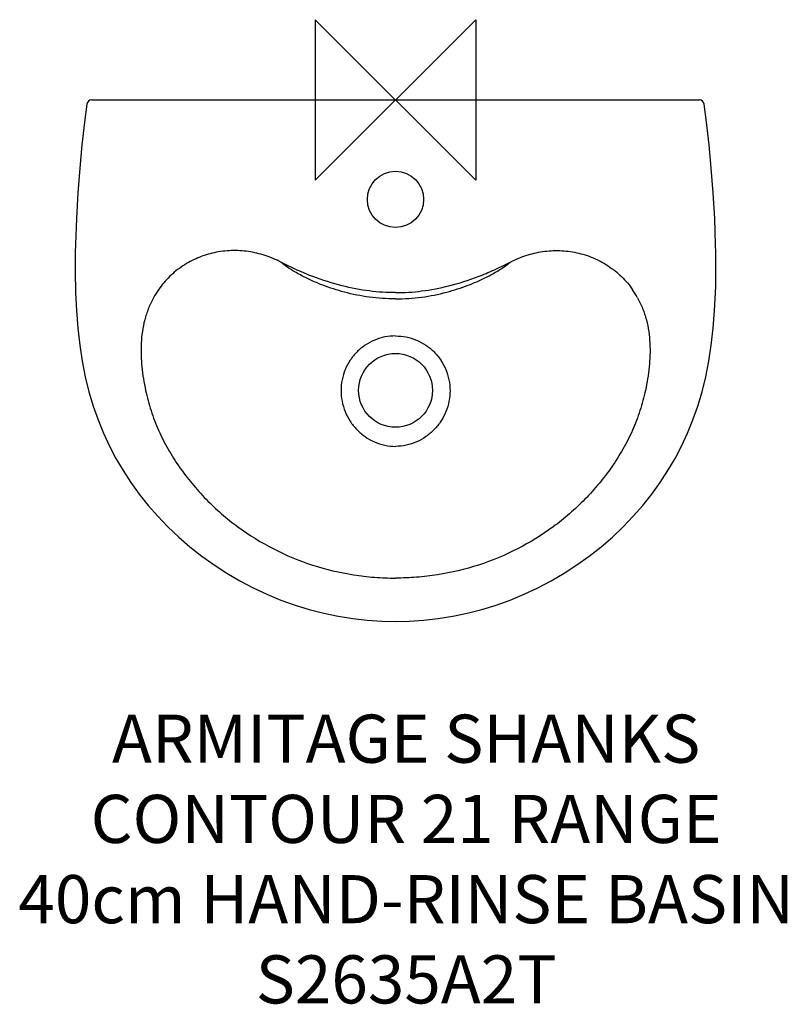
# Model space of a CAD drawing. Units: millimetres. Extents: x -234 to 244, y -564 to 50.
import ezdxf

# ---------------------------------------------------------------- set-up
doc = ezdxf.new("R2010")
doc.units = ezdxf.units.MM
doc.header["$LTSCALE"] = 32.67
for name, color, linetype in [('DETAIL', 2, 'CONTINUOUS'), ('ORIGIN', 6, 'CONTINUOUS'), ('Text', 7, 'CONTINUOUS')]:
    doc.layers.add(name, color=color, linetype=linetype)
doc.styles.add('Fastrack', font='simplex.shx')

# ---------------------------------------------------------------- blocks, each defined once
blk = doc.blocks.new('ZPO')
at = {"layer": 'ORIGIN'}
blk.add_lwpolyline([(-50, 50), (-50, -50), (50, 50), (50, -50)], close=True, dxfattribs=at)

msp = doc.modelspace()

# ---------------------------------------------------------------- linework, layer by layer
at = {"layer": 'DETAIL'}
for p, q in [((0, 0), (0, 0)), ((-189.23, 0), (189.23, 0))]:
    msp.add_line(p, q, dxfattribs=at)
for points in [[(-192.2, -2.58), (-193.69, -13.87), (-195.28, -27.9), (-196.67, -42.59), (-197.85, -57.92), (-198.78, -73.89), (-199.36, -90.02)], [(199.36, -90.02), (198.78, -73.89), (197.85, -57.92), (196.67, -42.59), (195.28, -27.9), (193.69, -13.87), (192.2, -2.58)], [(-199.36, -90.02), (-199.46, -95.17), (-199.53, -100.6), (-199.53, -105.87), (-199.49, -110.99), (-199.39, -115.94), (-199.25, -120.24)], [(199.25, -120.24), (199.39, -115.94), (199.49, -110.99), (199.53, -105.87), (199.53, -100.6), (199.46, -95.17), (199.36, -90.02)], [(-199.25, -120.24), (-198.71, -131.27), (-197.85, -142.28), (-196.67, -152.79), (-195.14, -162.87), (-193.22, -172.56), (-190.92, -181.86), (-188.26, -190.77), (-185.24, -199.36), (-181.88, -207.65), (-178.16, -215.67), (-174.08, -223.46), (-169.63, -231.03), (-164.81, -238.43), (-159.6, -245.63), (-154.02, -252.65), (-148.06, -259.46), (-141.73, -266.06), (-135.03, -272.41), (-128, -278.5), (-120.64, -284.29), (-113, -289.77), (-105.08, -294.9), (-96.93, -299.67), (-88.58, -304.06), (-80.05, -308.06), (-71.37, -311.65), (-62.58, -314.82), (-53.68, -317.57), (-44.72, -319.89), (-35.7, -321.79), (-26.64, -323.26), (-17.58, -324.3), (-8.53, -324.91), (0, -325.1)], [(0, -325.1), (8.53, -324.91), (17.58, -324.3), (26.64, -323.26), (35.69, -321.79), (44.72, -319.89), (53.68, -317.57), (62.58, -314.82), (71.37, -311.65), (80.05, -308.06), (88.58, -304.06), (96.93, -299.67), (105.08, -294.9), (113, -289.77), (120.64, -284.29), (128, -278.5), (135.03, -272.41), (141.72, -266.06), (148.06, -259.46), (154.02, -252.65), (159.6, -245.63), (164.81, -238.43), (169.63, -231.03), (174.08, -223.46), (178.16, -215.67), (181.88, -207.65), (185.24, -199.36), (188.26, -190.77), (190.93, -181.86), (193.23, -172.56), (195.14, -162.87), (196.67, -152.79), (197.86, -142.28), (198.71, -131.27), (199.25, -120.24)]]:
    msp.add_lwpolyline(points, dxfattribs=at)
for centre, radius in [((0, -62), 17.5), ((0, -181), 23)]:
    msp.add_circle(centre, radius, dxfattribs=at)
for centre, radius, start, end in [((-189.23, -3), 3, 90, 171.89813), ((189.23, -3), 3, 8.10187, 90), ((-97.44, -152.84), 60.93, 145.4319, 151.05147), ((97.44, -152.84), 60.93, 28.94853, 34.5681)]:
    msp.add_arc(centre, radius, start, end, dxfattribs=at)
for points, knots in [([(-71.42, -101.1), (-74.57, -99.46), (-79.51, -97.37), (-86.36, -95.43), (-93.35, -94.08), (-100.5, -93.67), (-107.6, -94.22), (-114.62, -95.42), (-123.14, -98.12), (-131.03, -102.33), (-136.78, -106.53), (-142.12, -111.24), (-145.6, -115.34), (-147.61, -118.27)], [0, 0, 0, 0, 0.124965, 0.1875, 0.250036, 0.374991, 0.437535, 0.50008, 0.625044, 0.750007, 0.812553, 0.875095, 1, 1, 1, 1]), ([(71.42, -101.1), (74.57, -99.46), (79.51, -97.37), (86.36, -95.43), (93.35, -94.08), (100.5, -93.67), (107.6, -94.22), (114.62, -95.42), (123.14, -98.12), (131.03, -102.33), (136.78, -106.53), (142.12, -111.24), (145.6, -115.34), (147.61, -118.27)], [0, 0, 0, 0, 0.124965, 0.1875, 0.250036, 0.374991, 0.437535, 0.50008, 0.625044, 0.750007, 0.812553, 0.875095, 1, 1, 1, 1]), ([(0, -124), (-5.46, -124), (-16.21, -123.27), (-31.41, -120.23), (-44.53, -115.99), (-54.78, -111.51), (-62.03, -107.62), (-67.27, -104.33), (-70.1, -102.24), (-71.42, -101.1)], [0, 0, 0, 0, 0.215004, 0.422421, 0.608149, 0.756492, 0.862102, 0.931501, 1, 1, 1, 1]), ([(0, -120.11), (-5.44, -120.11), (-16.65, -119.38), (-33.93, -116.06), (-48.87, -111.28), (-61.48, -106.02), (-68.06, -102.84), (-71.42, -101.1)], [0, 0, 0, 0, 0.218684, 0.450473, 0.706389, 0.847795, 1, 1, 1, 1]), ([(0, -120.11), (5.44, -120.11), (16.65, -119.38), (33.93, -116.06), (48.87, -111.28), (61.48, -106.02), (68.06, -102.84), (71.42, -101.1)], [0, 0, 0, 0, 0.218684, 0.450473, 0.706389, 0.847795, 1, 1, 1, 1]), ([(0, -124), (5.46, -124), (16.21, -123.27), (31.41, -120.23), (44.53, -115.99), (54.78, -111.51), (62.03, -107.62), (67.27, -104.33), (70.1, -102.24), (71.42, -101.1)], [0, 0, 0, 0, 0.215003, 0.422421, 0.608149, 0.756492, 0.862102, 0.931501, 1, 1, 1, 1]), ([(-150.76, -123.35), (-151.95, -125.5), (-154.05, -129.98), (-156.34, -137.02), (-157.8, -144.28), (-158.73, -154.09), (-158.27, -166.45), (-156.67, -176.18), (-155.64, -181)], [0, 0, 0, 0, 0.125057, 0.250087, 0.375097, 0.500105, 0.749972, 1, 1, 1, 1]), ([(150.76, -123.35), (151.95, -125.5), (154.05, -129.98), (156.34, -137.02), (157.8, -144.28), (158.73, -154.09), (158.27, -166.45), (156.67, -176.18), (155.64, -181)], [0, 0, 0, 0, 0.125057, 0.250087, 0.375097, 0.500105, 0.749972, 1, 1, 1, 1]), ([(0, -147.08), (-2.22, -147.08), (-6.66, -147.51), (-13.06, -149.46), (-18.96, -152.63), (-24.12, -156.88), (-28.36, -162.07), (-31.51, -167.97), (-33.46, -174.37), (-33.92, -178.81), (-33.93, -181.03)], [0, 0, 0, 0, 0.125004, 0.250002, 0.375001, 0.5, 0.624998, 0.749998, 0.874997, 1, 1, 1, 1]), ([(0, -147.08), (2.22, -147.08), (6.66, -147.51), (13.06, -149.46), (18.96, -152.63), (24.13, -156.88), (28.36, -162.07), (31.51, -167.97), (33.46, -174.37), (33.92, -178.81), (33.93, -181.03)], [0, 0, 0, 0, 0.125005, 0.250002, 0.375002, 0.500001, 0.624999, 0.749999, 0.874995, 1, 1, 1, 1]), ([(-155.64, -181), (-154.73, -185.27), (-152.45, -193.72), (-147.74, -205.97), (-142.81, -215.74), (-138.33, -223.24), (-133.49, -230.53), (-126.87, -239.24), (-118.07, -248.98), (-108.52, -257.98), (-94.87, -268.93), (-76.19, -280.46), (-51.86, -290.51), (-32.64, -295.09), (-19.65, -296.87), (-10.94, -297.72), (-4.37, -297.97), (0, -297.97)], [0, 0, 0, 0, 0.062456, 0.124921, 0.187395, 0.218645, 0.249898, 0.312402, 0.374911, 0.437429, 0.499951, 0.624907, 0.749889, 0.874887, 0.906168, 0.93745, 1, 1, 1, 1]), ([(-33.93, -181.03), (-33.93, -183.28), (-33.51, -187.78), (-31.59, -194.27), (-28.46, -200.29), (-24.24, -205.59), (-19.1, -209.99), (-13.19, -213.32), (-6.75, -215.42), (-2.24, -215.9), (0, -215.9)], [0, 0, 0, 0, 0.12502, 0.250032, 0.375039, 0.500038, 0.625028, 0.750014, 0.875003, 1, 1, 1, 1]), ([(155.64, -181), (154.73, -185.27), (152.45, -193.72), (147.74, -205.97), (142.81, -215.74), (138.33, -223.24), (133.49, -230.53), (126.87, -239.24), (118.07, -248.98), (108.52, -257.98), (94.87, -268.93), (76.19, -280.46), (51.86, -290.51), (32.64, -295.09), (19.65, -296.87), (10.94, -297.72), (4.37, -297.97), (0, -297.97)], [0, 0, 0, 0, 0.062456, 0.124921, 0.187395, 0.218645, 0.249898, 0.312402, 0.374911, 0.437429, 0.499951, 0.624907, 0.749889, 0.874887, 0.906168, 0.93745, 1, 1, 1, 1]), ([(33.93, -181.03), (33.93, -183.28), (33.51, -187.78), (31.59, -194.27), (28.46, -200.29), (24.24, -205.59), (19.1, -209.99), (13.19, -213.32), (6.75, -215.42), (2.24, -215.9), (0, -215.9)], [0, 0, 0, 0, 0.12502, 0.250032, 0.375039, 0.500038, 0.625028, 0.750014, 0.875003, 1, 1, 1, 1])]:
    msp.add_open_spline(points, degree=3, knots=knots, dxfattribs=at)

# ---------------------------------------------------------------- block references
at = {"layer": 'ORIGIN'}
msp.add_blockref('ZPO', (0, 0), dxfattribs=at)

# ---------------------------------------------------------------- texts
at = {"layer": 'Text', "insert": (6.63, -383.07), "char_height": 30, "width": 2237.2895, "attachment_point": 2, "style": 'Fastrack'}
msp.add_mtext('ARMITAGE SHANKS\\PCONTOUR 21 RANGE\\P40cm HAND-RINSE BASIN\\PS2635A2T', dxfattribs=at)

doc.saveas('drawing.dxf')
